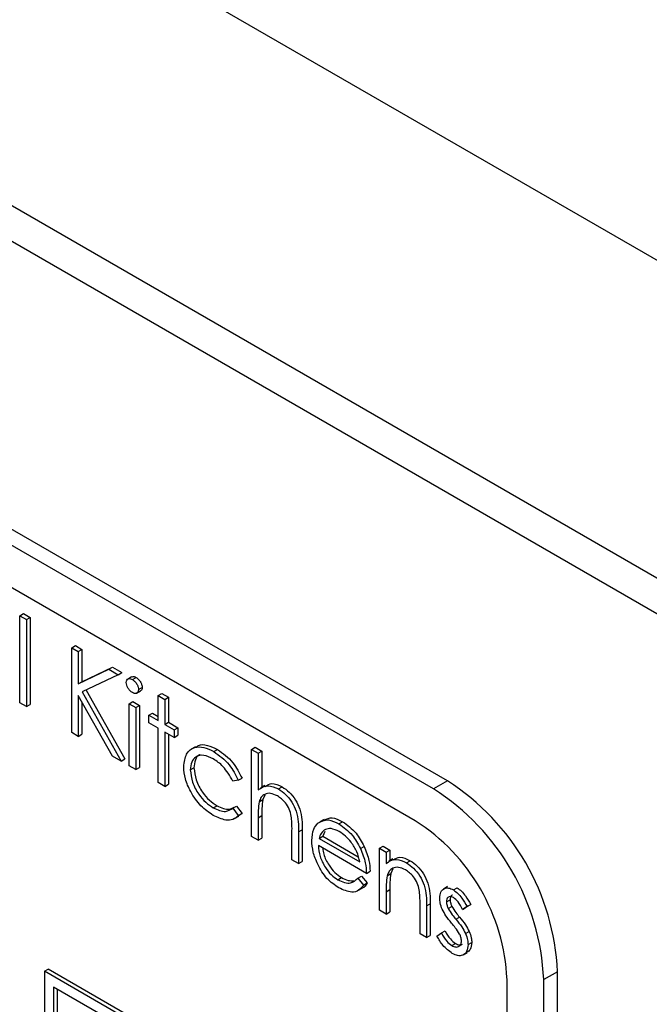
# Model space of a CAD drawing. Units: millimetres. Extents: x 5 to 415, y 5 to 292.
# Drawn here: x 280 to 283, y 220 to 224 of the extents above; entities that cross this region are included whole.
import ezdxf

# ---------------------------------------------------------------- set-up
doc = ezdxf.new("R2010")
doc.units = ezdxf.units.MM

msp = doc.modelspace()

# ---------------------------------------------------------------- linework, layer by layer
at = {"color": 7, "linetype": 'Continuous', "lineweight": 25}
for p, q in [((342.8848, 187.9382), (258.032, 236.9227)), ((342.8848, 186.7134), (258.032, 235.6979)), ((258.1149, 235.5148), (342.9677, 186.5303)), ((282.0453, 220.5893), (277.237, 223.3651)), ((281.9923, 220.5587), (277.184, 223.3345)), ((281.9216, 220.4362), (277.2547, 223.1304)), ((280.399, 221.2256), (280.4131, 221.2338)), ((280.399, 221.2256), (280.4243, 221.211)), ((280.399, 220.8906), (280.399, 221.2256)), ((280.4131, 221.2338), (280.4385, 221.2191)), ((280.4243, 221.211), (280.4385, 221.2191)), ((280.4243, 221.211), (280.4243, 220.876)), ((280.4385, 221.2191), (280.4385, 220.8841)), ((280.5984, 221.1021), (280.6125, 221.1103)), ((280.5984, 221.1021), (280.6238, 221.0875)), ((280.5984, 220.7755), (280.5984, 221.1021)), ((280.6125, 221.1103), (280.6379, 221.0956)), ((280.6238, 221.0875), (280.6379, 221.0956)), ((280.6238, 221.0875), (280.6238, 220.9631)), ((280.6379, 221.0956), (280.6379, 220.9712)), ((280.6238, 220.9631), (280.7417, 221.0194)), ((280.6379, 220.9712), (280.7558, 221.0276)), ((280.7417, 221.0194), (280.7558, 221.0276)), ((280.7417, 221.0194), (280.7779, 220.9985)), ((280.7558, 221.0276), (280.792, 221.0067)), ((280.6238, 220.9631), (280.6379, 220.9712)), ((280.7779, 220.9985), (280.6389, 220.9322)), ((280.7779, 220.9985), (280.792, 221.0067)), ((280.829, 220.9896), (280.8131, 220.9805)), ((280.8322, 220.9797), (280.8463, 220.9879)), ((280.6537, 220.9392), (280.8029, 220.6738)), ((280.8481, 220.9267), (280.864, 220.9359)), ((280.8559, 220.9408), (280.87, 220.949)), ((280.755, 220.6851), (280.6238, 220.9185)), ((280.6238, 220.9185), (280.6238, 220.7608)), ((280.6389, 220.9322), (280.7888, 220.6656)), ((280.8196, 220.8865), (280.8337, 220.8946)), ((280.8337, 220.8946), (280.8591, 220.88)), ((280.932, 220.9179), (280.9462, 220.9261)), ((280.932, 220.9179), (280.9574, 220.9032)), ((280.932, 220.8216), (280.932, 220.9179)), ((280.9462, 220.9261), (280.9715, 220.9114)), ((280.9574, 220.9032), (280.9715, 220.9114)), ((280.9574, 220.9032), (280.9574, 220.8069)), ((280.9715, 220.9114), (280.9715, 220.8151)), ((280.4243, 220.876), (280.399, 220.8906)), ((280.4243, 220.876), (280.4385, 220.8841)), ((280.6379, 220.8933), (280.6379, 220.769)), ((280.8196, 220.8865), (280.845, 220.8718)), ((280.8196, 220.6478), (280.8196, 220.8865)), ((280.845, 220.8718), (280.8591, 220.88)), ((280.845, 220.8718), (280.845, 220.6332)), ((280.8591, 220.88), (280.8591, 220.6413)), ((280.8958, 220.8425), (280.9099, 220.8507)), ((280.8958, 220.8132), (280.8958, 220.8425)), ((280.8958, 220.8425), (280.932, 220.8216)), ((280.9099, 220.8507), (280.932, 220.8379)), ((280.932, 220.7923), (280.8958, 220.8132)), ((280.932, 220.5829), (280.932, 220.7923)), ((280.9574, 220.8069), (280.9715, 220.8151)), ((280.9574, 220.8069), (280.9937, 220.786)), ((280.9715, 220.8151), (281.0078, 220.7942)), ((280.9937, 220.786), (281.0078, 220.7942)), ((280.9937, 220.786), (280.9937, 220.7567)), ((281.0078, 220.7942), (281.0078, 220.7649)), ((280.6238, 220.7608), (280.5984, 220.7755)), ((280.6238, 220.7608), (280.6379, 220.769)), ((280.9937, 220.7567), (280.9574, 220.7776)), ((280.9574, 220.7776), (280.9574, 220.5683)), ((280.9715, 220.7695), (280.9715, 220.5764)), ((280.9937, 220.7567), (281.0078, 220.7649)), ((281.0748, 220.7211), (281.0589, 220.7119)), ((281.1456, 220.7025), (281.1598, 220.7106)), ((281.291, 220.7107), (281.3051, 220.7188)), ((281.291, 220.7107), (281.3164, 220.696)), ((281.291, 220.3757), (281.291, 220.7107)), ((281.3051, 220.7188), (281.3305, 220.7042)), ((280.7888, 220.6656), (280.755, 220.6851)), ((280.7888, 220.6656), (280.8029, 220.6738)), ((281.3164, 220.696), (281.3305, 220.7042)), ((281.3164, 220.696), (281.3164, 220.5546)), ((281.3305, 220.7042), (281.3305, 220.5649)), ((280.845, 220.6332), (280.8196, 220.6478)), ((280.845, 220.6332), (280.8591, 220.6413)), ((281.0553, 220.6317), (281.0694, 220.6399)), ((281.2402, 220.5919), (281.219, 220.5889)), ((281.2402, 220.5919), (281.2544, 220.6001)), ((280.9574, 220.5683), (280.932, 220.5829)), ((280.9574, 220.5683), (280.9715, 220.5764)), ((281.3423, 220.5717), (281.3264, 220.5625)), ((281.395, 220.5585), (281.4092, 220.5666)), ((282.0453, 220.5893), (281.9923, 220.5587)), ((281.3203, 220.5091), (281.3344, 220.5173)), ((281.3427, 220.5348), (281.3344, 220.5173)), ((281.1439, 220.4857), (281.1581, 220.4939)), ((281.219, 220.4842), (281.2331, 220.4924)), ((281.219, 220.4842), (281.2402, 220.4559)), ((281.2331, 220.4924), (281.2544, 220.464)), ((281.2258, 220.4441), (281.2417, 220.4533)), ((281.2402, 220.4559), (281.2544, 220.464)), ((281.2544, 220.464), (281.2409, 220.4546)), ((281.3164, 220.4473), (281.3305, 220.4555)), ((281.3164, 220.4473), (281.3164, 220.361)), ((281.3305, 220.4555), (281.3305, 220.3692)), ((281.5705, 220.4413), (281.5546, 220.4321)), ((281.6277, 220.4242), (281.6418, 220.4323)), ((281.3164, 220.361), (281.291, 220.3757)), ((281.3164, 220.361), (281.3305, 220.3692)), ((281.4469, 220.2857), (281.4469, 220.3979)), ((281.4723, 220.3929), (281.4865, 220.4011)), ((281.4723, 220.3929), (281.4723, 220.271)), ((281.4865, 220.4011), (281.4865, 220.2792)), ((281.5511, 220.3679), (281.5653, 220.376)), ((281.5511, 220.3679), (281.708, 220.2773)), ((281.5732, 220.3949), (281.5653, 220.376)), ((281.5653, 220.376), (281.7021, 220.297)), ((281.7334, 220.2333), (281.5485, 220.3401)), ((281.7109, 220.3292), (281.725, 220.3373)), ((281.7842, 220.3297), (281.7983, 220.3378)), ((281.7842, 220.3297), (281.8096, 220.315)), ((281.7842, 220.091), (281.7842, 220.3297)), ((281.7983, 220.3378), (281.8237, 220.3232)), ((281.8096, 220.315), (281.8237, 220.3232)), ((281.8096, 220.315), (281.8096, 220.2719)), ((281.8356, 220.2891), (281.8197, 220.2799)), ((281.8237, 220.3232), (281.8237, 220.2822)), ((281.4723, 220.271), (281.4469, 220.2857)), ((281.4723, 220.271), (281.4865, 220.2792)), ((281.8359, 220.2501), (281.8276, 220.2326)), ((281.8882, 220.2738), (281.9023, 220.282)), ((281.6239, 220.2086), (281.638, 220.2168)), ((281.7, 220.215), (281.7141, 220.2231)), ((281.7, 220.215), (281.7225, 220.1883)), ((281.7141, 220.2231), (281.7367, 220.1964)), ((281.7334, 220.2333), (281.7475, 220.2415)), ((281.8135, 220.2244), (281.8276, 220.2326)), ((281.7007, 220.1667), (281.7166, 220.1759)), ((281.7225, 220.1883), (281.7367, 220.1964)), ((282.0459, 220.1821), (282.03, 220.1729)), ((282.0685, 220.1697), (282.0826, 220.1779)), ((281.8096, 220.1626), (281.8237, 220.1708)), ((281.8096, 220.1626), (281.8096, 220.0763)), ((281.8237, 220.1708), (281.8237, 220.0845)), ((281.9401, 220.001), (281.9401, 220.1132)), ((281.9655, 220.1082), (281.9796, 220.1164)), ((281.9655, 220.1082), (281.9655, 219.9863)), ((281.9796, 220.1164), (281.9796, 219.9945)), ((282.0416, 220.1238), (282.0558, 220.1319)), ((282.0487, 220.0981), (282.0628, 220.1062)), ((282.1214, 220.1052), (282.1042, 220.0947)), ((282.1042, 220.0947), (282.1183, 220.1028)), ((282.1355, 220.1134), (282.1183, 220.1028)), ((282.1214, 220.1052), (282.1355, 220.1134)), ((281.8096, 220.0763), (281.7842, 220.091)), ((281.8096, 220.0763), (281.8237, 220.0845)), ((282.0782, 220.0564), (282.0923, 220.0646)), ((281.9655, 219.9863), (281.9401, 220.001)), ((281.9655, 219.9863), (281.9796, 219.9945)), ((282.0054, 219.9914), (282.0222, 220.0038)), ((282.0222, 220.0038), (282.0363, 220.012)), ((282.1154, 220.0014), (282.1295, 220.0096)), ((282.0632, 219.955), (282.0773, 219.9632)), ((282.125, 219.959), (282.1392, 219.9671)), ((282.1059, 219.919), (282.1218, 219.9282)), ((280.4932, 219.8564), (280.5074, 219.8645)), ((282.0842, 218.9379), (280.4932, 219.8564)), ((280.4932, 219.8564), (280.4932, 219.3664)), ((282.0984, 218.9461), (280.5074, 219.8645)), ((282.4696, 219.8545), (282.4166, 219.8239)), ((282.4696, 215.9351), (282.4696, 219.8545)), ((282.0489, 218.9175), (280.5286, 219.7951)), ((280.5286, 219.7951), (280.5286, 219.3868)), ((282.2752, 216.0678), (282.2752, 219.8239)), ((282.4166, 215.9045), (282.4166, 219.8239)), ((280.5427, 219.787), (280.5427, 219.395))]:
    msp.add_line(p, q, dxfattribs=at)
for centre, radius, end in [((281.4954, 219.782), 0.9221, 57.3945), ((281.5485, 219.8126), 0.9221, 57.3945), ((281.5075, 219.7889), 0.7684, 57.3946)]:
    msp.add_arc(centre, radius, 2.6054, end, dxfattribs=at)
for points, knots in [([(280.8087, 220.968), (280.8092, 220.9716), (280.8101, 220.9788), (280.8167, 220.983), (280.8243, 220.9836), (280.8296, 220.981), (280.8322, 220.9797)], [0, 0, 0, 0, 0.279296, 0.558913, 0.779467, 1, 1, 1, 1]), ([(280.8294, 220.9891), (280.8301, 220.9897), (280.8325, 220.9918), (280.8385, 220.9916), (280.8437, 220.9891), (280.8463, 220.9879)], [0, 0, 0, 0, 0.1837637, 0.5919011, 1, 1, 1, 1]), ([(280.8322, 220.9797), (280.8355, 220.9774), (280.8423, 220.9727), (280.85, 220.9617), (280.855, 220.9504), (280.8556, 220.944), (280.8559, 220.9408)], [0, 0, 0, 0, 0.279868, 0.55985, 0.779903, 1, 1, 1, 1]), ([(280.8463, 220.9879), (280.8497, 220.9856), (280.8564, 220.9809), (280.8641, 220.9698), (280.8692, 220.9586), (280.8697, 220.9522), (280.87, 220.949)], [0, 0, 0, 0, 0.279868, 0.55985, 0.779903, 1, 1, 1, 1]), ([(280.8322, 220.9295), (280.8289, 220.9318), (280.8222, 220.9364), (280.8146, 220.9474), (280.8096, 220.9585), (280.809, 220.9648), (280.8087, 220.968)], [0, 0, 0, 0, 0.279784, 0.559713, 0.779924, 1, 1, 1, 1]), ([(280.8559, 220.9408), (280.8554, 220.9372), (280.8544, 220.9301), (280.8476, 220.926), (280.8401, 220.9256), (280.8348, 220.9282), (280.8322, 220.9295)], [0, 0, 0, 0, 0.279168, 0.558848, 0.779351, 1, 1, 1, 1]), ([(280.87, 220.949), (280.8696, 220.9452), (280.869, 220.9392), (280.8651, 220.9372), (280.8636, 220.9365)], [0, 0, 0, 0, 0.6229964, 1, 1, 1, 1]), ([(281.0299, 220.6438), (281.0321, 220.6616), (281.0366, 220.6972), (281.0682, 220.7208), (281.1066, 220.7215), (281.1326, 220.7088), (281.1456, 220.7025)], [0, 0, 0, 0, 0.27938, 0.558784, 0.779287, 1, 1, 1, 1]), ([(281.0768, 220.7181), (281.0799, 220.7211), (281.0908, 220.7317), (281.1213, 220.7288), (281.1469, 220.7167), (281.1598, 220.7106)], [0, 0, 0, 0, 0.167327, 0.5834643, 1, 1, 1, 1]), ([(281.1598, 220.7106), (281.1812, 220.6956), (281.2193, 220.6687), (281.2437, 220.621), (281.2544, 220.6001)], [0, 0, 0, 0, 0.560664, 1, 1, 1, 1]), ([(281.1437, 220.6742), (281.1312, 220.6802), (281.1061, 220.6921), (281.0769, 220.6847), (281.0582, 220.6642), (281.0563, 220.6426), (281.0553, 220.6317)], [0, 0, 0, 0, 0.28013, 0.559766, 0.779885, 1, 1, 1, 1]), ([(281.0927, 220.6898), (281.092, 220.6897), (281.0831, 220.688), (281.0728, 220.6714), (281.0706, 220.6504), (281.0694, 220.6399)], [0, 0, 0, 0, 0.042482, 0.521246, 1, 1, 1, 1]), ([(281.219, 220.5889), (281.2072, 220.6093), (281.1862, 220.6459), (281.1568, 220.6655), (281.1437, 220.6742)], [0, 0, 0, 0, 0.558448, 1, 1, 1, 1]), ([(281.1456, 220.7025), (281.167, 220.6874), (281.2052, 220.6605), (281.2295, 220.6128), (281.2402, 220.5919)], [0, 0, 0, 0, 0.560664, 1, 1, 1, 1]), ([(281.1435, 220.4566), (281.1273, 220.4677), (281.0949, 220.4898), (281.0573, 220.5432), (281.0336, 220.5975), (281.0312, 220.6284), (281.0299, 220.6438)], [0, 0, 0, 0, 0.280081, 0.559652, 0.779822, 1, 1, 1, 1]), ([(281.0553, 220.6317), (281.0571, 220.6162), (281.0606, 220.5851), (281.0849, 220.5394), (281.1142, 220.5054), (281.134, 220.4923), (281.1439, 220.4857)], [0, 0, 0, 0, 0.2793341, 0.5587746, 0.7792587, 1, 1, 1, 1]), ([(281.0694, 220.6399), (281.0712, 220.6244), (281.0748, 220.5933), (281.099, 220.5476), (281.1283, 220.5136), (281.1482, 220.5004), (281.1581, 220.4939)], [0, 0, 0, 0, 0.2793341, 0.5587746, 0.7792587, 1, 1, 1, 1]), ([(281.3164, 220.5546), (281.3284, 220.563), (281.3498, 220.578), (281.3812, 220.5644), (281.395, 220.5585)], [0, 0, 0, 0, 0.559944, 1, 1, 1, 1]), ([(281.344, 220.5684), (281.352, 220.5735), (281.3696, 220.5848), (281.3952, 220.573), (281.4092, 220.5666)], [0, 0, 0, 0, 0.454811, 1, 1, 1, 1]), ([(281.395, 220.5585), (281.4043, 220.5522), (281.4228, 220.5396), (281.4472, 220.5084), (281.4719, 220.456), (281.4721, 220.4189), (281.4723, 220.3929)], [0, 0, 0, 0, 0.187024, 0.373896, 0.560598, 1, 1, 1, 1]), ([(281.4092, 220.5666), (281.4184, 220.5604), (281.437, 220.5478), (281.4613, 220.5165), (281.486, 220.4642), (281.4863, 220.4271), (281.4865, 220.4011)], [0, 0, 0, 0, 0.187024, 0.373896, 0.560598, 1, 1, 1, 1]), ([(281.3906, 220.5318), (281.3816, 220.5359), (281.3637, 220.5441), (281.3427, 220.5394), (281.3274, 220.528), (281.3227, 220.5154), (281.3203, 220.5091)], [0, 0, 0, 0, 0.279559, 0.559389, 0.779708, 1, 1, 1, 1]), ([(281.3344, 220.5173), (281.333, 220.5062), (281.3305, 220.4864), (281.3305, 220.4649), (281.3305, 220.4555)], [0, 0, 0, 0, 0.559661, 1, 1, 1, 1]), ([(281.444, 220.4539), (281.4419, 220.4627), (281.4377, 220.4802), (281.4194, 220.5117), (281.4015, 220.5242), (281.3906, 220.5318)], [0, 0, 0, 0, 0.281321, 0.561473, 1, 1, 1, 1]), ([(281.1439, 220.4857), (281.1604, 220.4785), (281.1898, 220.4656), (281.2101, 220.4785), (281.219, 220.4842)], [0, 0, 0, 0, 0.558774, 1, 1, 1, 1]), ([(281.1581, 220.4939), (281.1747, 220.4862), (281.2001, 220.4745), (281.2177, 220.4849), (281.2238, 220.4885)], [0, 0, 0, 0, 0.653185, 1, 1, 1, 1]), ([(281.3203, 220.5091), (281.3189, 220.498), (281.3163, 220.4782), (281.3164, 220.4568), (281.3164, 220.4473)], [0, 0, 0, 0, 0.559661, 1, 1, 1, 1]), ([(281.2402, 220.4559), (281.2337, 220.4502), (281.2206, 220.4387), (281.1871, 220.4361), (281.16, 220.4488), (281.1435, 220.4566)], [0, 0, 0, 0, 0.2801972, 0.5605939, 1, 1, 1, 1]), ([(281.4469, 220.3979), (281.447, 220.4081), (281.4471, 220.4262), (281.4449, 220.4455), (281.444, 220.4539)], [0, 0, 0, 0, 0.56029, 1, 1, 1, 1]), ([(281.5469, 220.4263), (281.5596, 220.4334), (281.5823, 220.4461), (281.6138, 220.4309), (281.6277, 220.4242)], [0, 0, 0, 0, 0.558582, 1, 1, 1, 1]), ([(281.5721, 220.4379), (281.5815, 220.4428), (281.6009, 220.4529), (281.6278, 220.4394), (281.6418, 220.4323)], [0, 0, 0, 0, 0.479473, 1, 1, 1, 1]), ([(281.5231, 220.3604), (281.5243, 220.3759), (281.5266, 220.4036), (281.5407, 220.4194), (281.5469, 220.4263)], [0, 0, 0, 0, 0.559429, 1, 1, 1, 1]), ([(281.5757, 220.4025), (281.5695, 220.398), (281.5585, 220.3899), (281.5534, 220.3746), (281.5511, 220.3679)], [0, 0, 0, 0, 0.558802, 1, 1, 1, 1]), ([(281.629, 220.3941), (281.618, 220.3993), (281.5984, 220.4087), (281.5827, 220.4044), (281.5757, 220.4025)], [0, 0, 0, 0, 0.559439, 1, 1, 1, 1]), ([(281.6277, 220.4242), (281.646, 220.4111), (281.6789, 220.3878), (281.7011, 220.3471), (281.7109, 220.3292)], [0, 0, 0, 0, 0.558912, 1, 1, 1, 1]), ([(281.6418, 220.4323), (281.6602, 220.4193), (281.6931, 220.3959), (281.7153, 220.3553), (281.725, 220.3373)], [0, 0, 0, 0, 0.558912, 1, 1, 1, 1]), ([(281.708, 220.2773), (281.7049, 220.2904), (281.6987, 220.3165), (281.677, 220.3518), (281.6529, 220.3781), (281.637, 220.3888), (281.629, 220.3941)], [0, 0, 0, 0, 0.280149, 0.559196, 0.779604, 1, 1, 1, 1]), ([(281.6271, 220.1775), (281.6113, 220.1882), (281.5799, 220.2096), (281.5461, 220.2639), (281.5265, 220.3161), (281.5242, 220.3456), (281.5231, 220.3604)], [0, 0, 0, 0, 0.279895, 0.558861, 0.779469, 1, 1, 1, 1]), ([(281.5485, 220.3401), (281.5498, 220.3264), (281.5524, 220.2991), (281.5724, 220.2583), (281.5975, 220.2264), (281.6151, 220.2145), (281.6239, 220.2086)], [0, 0, 0, 0, 0.279964, 0.559353, 0.779531, 1, 1, 1, 1]), ([(281.5656, 220.3302), (281.5665, 220.3225), (281.5689, 220.301), (281.5867, 220.2664), (281.6116, 220.2345), (281.6292, 220.2227), (281.638, 220.2168)], [0, 0, 0, 0, 0.180254, 0.498333, 0.749001, 1, 1, 1, 1]), ([(281.7109, 220.3292), (281.7183, 220.3105), (281.7314, 220.2772), (281.7328, 220.2468), (281.7334, 220.2333)], [0, 0, 0, 0, 0.558893, 1, 1, 1, 1]), ([(281.725, 220.3373), (281.7324, 220.3187), (281.7456, 220.2854), (281.7469, 220.2549), (281.7475, 220.2415)], [0, 0, 0, 0, 0.558893, 1, 1, 1, 1]), ([(281.8096, 220.2719), (281.8216, 220.28), (281.8432, 220.2944), (281.8744, 220.2801), (281.8882, 220.2738)], [0, 0, 0, 0, 0.559141, 1, 1, 1, 1]), ([(281.8374, 220.2854), (281.8454, 220.2903), (281.863, 220.301), (281.8884, 220.2887), (281.9023, 220.282)], [0, 0, 0, 0, 0.451564, 1, 1, 1, 1]), ([(281.8838, 220.247), (281.8748, 220.2511), (281.8569, 220.2593), (281.8359, 220.2547), (281.8206, 220.2434), (281.8158, 220.2307), (281.8135, 220.2244)], [0, 0, 0, 0, 0.27956, 0.559376, 0.779704, 1, 1, 1, 1]), ([(281.8882, 220.2738), (281.8975, 220.2675), (281.916, 220.2549), (281.9403, 220.2237), (281.965, 220.1713), (281.9653, 220.1342), (281.9655, 220.1082)], [0, 0, 0, 0, 0.187022, 0.373894, 0.560604, 1, 1, 1, 1]), ([(281.9023, 220.282), (281.9116, 220.2757), (281.9301, 220.2631), (281.9545, 220.2319), (281.9791, 220.1795), (281.9794, 220.1424), (281.9796, 220.1164)], [0, 0, 0, 0, 0.187022, 0.373894, 0.560604, 1, 1, 1, 1]), ([(281.6239, 220.2086), (281.6324, 220.2045), (281.6495, 220.1963), (281.6785, 220.1938), (281.6918, 220.2069), (281.7, 220.215)], [0, 0, 0, 0, 0.280527, 0.560962, 1, 1, 1, 1]), ([(281.638, 220.2168), (281.6467, 220.2125), (281.6632, 220.2042), (281.678, 220.2046), (281.685, 220.2048)], [0, 0, 0, 0, 0.52164, 1, 1, 1, 1]), ([(281.8135, 220.2244), (281.812, 220.2133), (281.8095, 220.1935), (281.8095, 220.1721), (281.8096, 220.1626)], [0, 0, 0, 0, 0.559654, 1, 1, 1, 1]), ([(281.8276, 220.2326), (281.8262, 220.2215), (281.8237, 220.2017), (281.8237, 220.1802), (281.8237, 220.1708)], [0, 0, 0, 0, 0.559654, 1, 1, 1, 1]), ([(281.9371, 220.1693), (281.9351, 220.178), (281.931, 220.1955), (281.9126, 220.227), (281.8947, 220.2395), (281.8838, 220.247)], [0, 0, 0, 0, 0.281202, 0.561339, 1, 1, 1, 1]), ([(281.7225, 220.1883), (281.7168, 220.1808), (281.7052, 220.1658), (281.6727, 220.1569), (281.6444, 220.1697), (281.6271, 220.1775)], [0, 0, 0, 0, 0.280915, 0.561415, 1, 1, 1, 1]), ([(281.7367, 220.1964), (281.7315, 220.1877), (281.7262, 220.1786), (281.7169, 220.1763), (281.7165, 220.1762)], [0, 0, 0, 0, 0.956855, 1, 1, 1, 1]), ([(282.0162, 220.1373), (282.017, 220.146), (282.0185, 220.1633), (282.0323, 220.1763), (282.0498, 220.1788), (282.0623, 220.1727), (282.0685, 220.1697)], [0, 0, 0, 0, 0.279932, 0.55943, 0.779601, 1, 1, 1, 1]), ([(282.0826, 220.1779), (282.0884, 220.1738), (282.1001, 220.1655), (282.1185, 220.1429), (282.1291, 220.1246), (282.1355, 220.1134)], [0, 0, 0, 0, 0.279539, 0.559689, 1, 1, 1, 1]), ([(281.9401, 220.1132), (281.9401, 220.1234), (281.9402, 220.1415), (281.9381, 220.1608), (281.9371, 220.1693)], [0, 0, 0, 0, 0.560245, 1, 1, 1, 1]), ([(282.0257, 220.095), (282.0226, 220.1032), (282.0171, 220.1179), (282.0165, 220.1313), (282.0162, 220.1373)], [0, 0, 0, 0, 0.559591, 1, 1, 1, 1]), ([(282.0685, 220.1404), (282.0645, 220.1421), (282.0564, 220.1455), (282.0479, 220.1414), (282.0425, 220.1342), (282.0419, 220.1273), (282.0416, 220.1238)], [0, 0, 0, 0, 0.279323, 0.559077, 0.779524, 1, 1, 1, 1]), ([(282.0648, 220.1496), (282.0638, 220.1493), (282.0603, 220.1483), (282.0567, 220.1422), (282.0561, 220.1354), (282.0558, 220.1319)], [0, 0, 0, 0, 0.164891, 0.582418, 1, 1, 1, 1]), ([(282.0685, 220.1697), (282.0743, 220.1656), (282.0859, 220.1574), (282.1044, 220.1347), (282.1149, 220.1164), (282.1214, 220.1052)], [0, 0, 0, 0, 0.279539, 0.559689, 1, 1, 1, 1]), ([(282.1042, 220.0947), (282.0987, 220.105), (282.089, 220.1234), (282.0747, 220.1352), (282.0685, 220.1404)], [0, 0, 0, 0, 0.562055, 1, 1, 1, 1]), ([(282.0416, 220.1238), (282.0421, 220.1191), (282.0429, 220.1107), (282.0469, 220.1019), (282.0487, 220.0981)], [0, 0, 0, 0, 0.559027, 1, 1, 1, 1]), ([(282.0558, 220.1319), (282.0562, 220.1272), (282.0571, 220.1189), (282.061, 220.1101), (282.0628, 220.1062)], [0, 0, 0, 0, 0.559027, 1, 1, 1, 1]), ([(282.0628, 220.1062), (282.0678, 220.098), (282.0769, 220.0832), (282.0876, 220.0703), (282.0923, 220.0646)], [0, 0, 0, 0, 0.558997, 1, 1, 1, 1]), ([(282.0613, 220.0419), (282.0538, 220.0511), (282.0404, 220.0675), (282.0302, 220.0866), (282.0257, 220.095)], [0, 0, 0, 0, 0.560651, 1, 1, 1, 1]), ([(282.0487, 220.0981), (282.0537, 220.0898), (282.0627, 220.0751), (282.0734, 220.0621), (282.0782, 220.0564)], [0, 0, 0, 0, 0.558997, 1, 1, 1, 1]), ([(282.0923, 220.0646), (282.1001, 220.0551), (282.1141, 220.038), (282.1248, 220.0183), (282.1295, 220.0096)], [0, 0, 0, 0, 0.560643, 1, 1, 1, 1]), ([(282.0927, 219.9992), (282.0873, 220.0076), (282.0776, 220.0227), (282.0663, 220.036), (282.0613, 220.0419)], [0, 0, 0, 0, 0.559049, 1, 1, 1, 1]), ([(282.0782, 220.0564), (282.086, 220.0469), (282.0999, 220.0299), (282.1107, 220.0101), (282.1154, 220.0014)], [0, 0, 0, 0, 0.560643, 1, 1, 1, 1]), ([(282.0645, 219.925), (282.0516, 219.9343), (282.0287, 219.9509), (282.0125, 219.979), (282.0054, 219.9914)], [0, 0, 0, 0, 0.559295, 1, 1, 1, 1]), ([(282.0222, 220.0038), (282.0286, 219.9925), (282.0401, 219.9724), (282.0561, 219.9603), (282.0632, 219.955)], [0, 0, 0, 0, 0.560844, 1, 1, 1, 1]), ([(282.0363, 220.012), (282.0428, 220.0007), (282.0542, 219.9806), (282.0703, 219.9685), (282.0773, 219.9632)], [0, 0, 0, 0, 0.560844, 1, 1, 1, 1]), ([(282.0996, 219.9724), (282.0993, 219.9772), (282.0986, 219.9859), (282.0945, 219.9951), (282.0927, 219.9992)], [0, 0, 0, 0, 0.559582, 1, 1, 1, 1]), ([(282.1154, 220.0014), (282.1185, 219.9932), (282.1241, 219.9784), (282.1248, 219.9649), (282.125, 219.959)], [0, 0, 0, 0, 0.559437, 1, 1, 1, 1]), ([(282.1295, 220.0096), (282.1327, 220.0013), (282.1383, 219.9866), (282.1389, 219.9731), (282.1392, 219.9671)], [0, 0, 0, 0, 0.559437, 1, 1, 1, 1]), ([(282.0632, 219.955), (282.0683, 219.9527), (282.0786, 219.9479), (282.0904, 219.9512), (282.0983, 219.9592), (282.0992, 219.968), (282.0996, 219.9724)], [0, 0, 0, 0, 0.279983, 0.559752, 0.779972, 1, 1, 1, 1]), ([(282.125, 219.959), (282.124, 219.9493), (282.1219, 219.9299), (282.1055, 219.9167), (282.0854, 219.9148), (282.0715, 219.9216), (282.0645, 219.925)], [0, 0, 0, 0, 0.279544, 0.559218, 0.779488, 1, 1, 1, 1]), ([(282.0773, 219.9632), (282.0825, 219.9607), (282.0926, 219.9559), (282.1004, 219.959), (282.1041, 219.9605)], [0, 0, 0, 0, 0.513496, 1, 1, 1, 1]), ([(282.1392, 219.9671), (282.1383, 219.9571), (282.1369, 219.9394), (282.1259, 219.9324), (282.121, 219.9294)], [0, 0, 0, 0, 0.56426, 1, 1, 1, 1])]:
    msp.add_open_spline(points, degree=3, knots=knots, dxfattribs=at)

doc.saveas('drawing.dxf')
